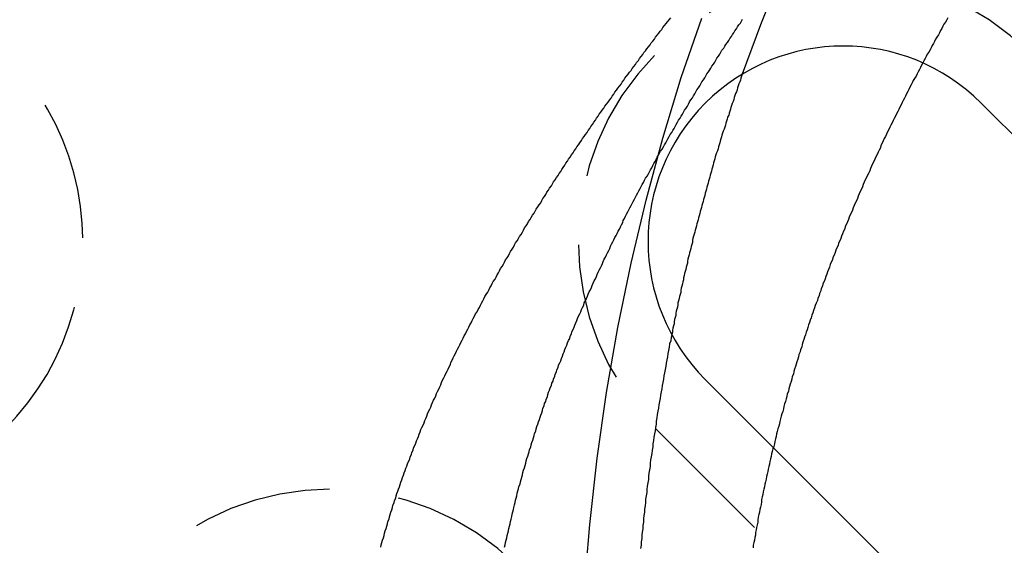
# Model space of a CAD drawing. Extents: x 1329 to 2410, y -425 to 526.
# Drawn here: x 1582 to 1600, y -171 to -161 of the extents above; entities that cross this region are included whole.
import ezdxf

# ---------------------------------------------------------------- set-up
doc = ezdxf.new("R2010")
doc.units = 0
doc.header["$LTSCALE"] = 10
doc.linetypes.add('VERDECKT', pattern=[0.375, 0.25, -0.125])
doc.layers.get('0').update_dxf_attribs({"linetype": 'CONTINUOUS'})
doc.layers.add('STEMPEL', color=3, linetype='CONTINUOUS')

# ---------------------------------------------------------------- blocks, each defined once
blk = doc.blocks.new('A$CAD9F4000')
for p, q in [((1029.799, 260.312), (1048.537, 241.574)), ((1043.588, 236.624), (1024.849, 255.363))]:
    blk.add_line(p, q)
at = {"color": 1, "linetype": 'VERDECKT'}
blk.add_line((1023.965, 254.479), (1042.704, 235.74), dxfattribs=at)
at = {"color": 1}
for points in [[(1019.03, 252.357, 0), (1019.04, 252.399, 0), (1019.05, 252.441, 0), (1019.06, 252.483, 0), (1019.08, 252.525, 0), (1019.09, 252.567, 0), (1019.1, 252.608, 0), (1019.11, 252.65, 0), (1019.13, 252.692, 0), (1019.14, 252.734, 0), (1019.15, 252.776, 0), (1019.16, 252.817, 0), (1019.18, 252.859, 0), (1019.19, 252.901, 0), (1019.2, 252.942, 0), (1019.21, 252.984, 0), (1019.23, 253.025, 0), (1019.24, 253.067, 0), (1019.25, 253.108, 0), (1019.27, 253.15, 0), (1019.28, 253.191, 0), (1019.3, 253.233, 0), (1019.31, 253.274, 0), (1019.32, 253.315, 0), (1019.34, 253.357, 0), (1019.35, 253.398, 0), (1019.37, 253.439, 0), (1019.38, 253.481, 0), (1019.39, 253.522, 0), (1019.41, 253.563, 0), (1019.42, 253.604, 0), (1019.44, 253.645, 0), (1019.45, 253.686, 0), (1019.47, 253.728, 0), (1019.48, 253.769, 0), (1019.5, 253.81, 0), (1019.51, 253.851, 0), (1019.53, 253.892, 0), (1019.55, 253.933, 0), (1019.56, 253.974, 0), (1019.58, 254.014, 0), (1019.59, 254.055, 0), (1019.61, 254.096, 0), (1019.62, 254.137, 0), (1019.64, 254.178, 0), (1019.66, 254.219, 0), (1019.67, 254.259, 0), (1019.69, 254.3, 0), (1019.71, 254.341, 0), (1019.72, 254.381, 0), (1019.74, 254.422, 0), (1019.75, 254.462, 0), (1019.77, 254.503, 0), (1019.79, 254.544, 0), (1019.81, 254.584, 0), (1019.82, 254.625, 0), (1019.84, 254.665, 0), (1019.86, 254.705, 0), (1019.87, 254.746, 0), (1019.89, 254.786, 0), (1019.91, 254.827, 0), (1019.93, 254.867, 0), (1019.94, 254.907, 0), (1019.96, 254.947, 0), (1019.98, 254.988, 0), (1020, 255.028, 0), (1020.02, 255.068, 0), (1020.03, 255.108, 0), (1020.05, 255.148, 0), (1020.07, 255.188, 0), (1020.09, 255.228, 0), (1020.11, 255.268, 0), (1020.12, 255.308, 0), (1020.14, 255.348, 0), (1020.16, 255.388, 0), (1020.18, 255.428, 0), (1020.2, 255.468, 0), (1020.22, 255.508, 0), (1020.24, 255.548, 0), (1020.26, 255.588, 0), (1020.28, 255.627, 0), (1020.29, 255.667, 0), (1020.31, 255.707, 0), (1020.33, 255.747, 0), (1020.35, 255.786, 0), (1020.37, 255.826, 0), (1020.39, 255.866, 0), (1020.41, 255.905, 0), (1020.43, 255.945, 0), (1020.45, 255.984, 0), (1020.47, 256.024, 0), (1020.49, 256.063, 0), (1020.51, 256.103, 0), (1020.53, 256.142, 0), (1020.55, 256.182, 0), (1020.57, 256.221, 0), (1020.59, 256.26, 0), (1020.61, 256.3, 0), (1020.63, 256.339, 0), (1020.65, 256.378, 0), (1020.67, 256.417, 0), (1020.69, 256.456, 0), (1020.71, 256.496, 0), (1020.73, 256.535, 0), (1020.76, 256.574, 0), (1020.78, 256.613, 0), (1020.8, 256.652, 0), (1020.82, 256.691, 0), (1020.84, 256.73, 0), (1020.86, 256.769, 0), (1020.88, 256.808, 0), (1020.9, 256.847, 0), (1020.92, 256.886, 0), (1020.95, 256.924, 0), (1020.97, 256.963, 0), (1020.99, 257.002, 0), (1021.01, 257.041, 0), (1021.03, 257.08, 0), (1021.05, 257.118, 0), (1021.08, 257.157, 0), (1021.1, 257.196, 0), (1021.12, 257.234, 0), (1021.14, 257.273, 0), (1021.16, 257.311, 0), (1021.18, 257.35, 0), (1021.21, 257.388, 0), (1021.23, 257.427, 0), (1021.25, 257.465, 0), (1021.27, 257.504, 0), (1021.3, 257.542, 0), (1021.32, 257.58, 0), (1021.34, 257.619, 0), (1021.36, 257.657, 0), (1021.39, 257.695, 0), (1021.41, 257.733, 0), (1021.43, 257.772, 0), (1021.45, 257.81, 0), (1021.48, 257.848, 0), (1021.5, 257.886, 0), (1021.52, 257.924, 0), (1021.55, 257.962, 0), (1021.57, 258, 0), (1021.59, 258.038, 0), (1021.61, 258.076, 0), (1021.64, 258.114, 0), (1021.66, 258.152, 0), (1021.68, 258.19, 0), (1021.71, 258.228, 0), (1021.73, 258.265, 0), (1021.75, 258.303, 0), (1021.78, 258.341, 0), (1021.8, 258.379, 0), (1021.82, 258.416, 0), (1021.85, 258.454, 0), (1021.87, 258.492, 0), (1021.9, 258.529, 0), (1021.92, 258.567, 0), (1021.94, 258.604, 0), (1021.97, 258.642, 0), (1021.99, 258.679, 0), (1022.01, 258.717, 0), (1022.04, 258.754, 0), (1022.06, 258.791, 0), (1022.09, 258.829, 0), (1022.11, 258.866, 0), (1022.13, 258.903, 0), (1022.16, 258.94, 0), (1022.18, 258.978, 0), (1022.21, 259.015, 0), (1022.23, 259.052, 0), (1022.26, 259.089, 0), (1022.28, 259.126, 0), (1022.3, 259.163, 0), (1022.33, 259.2, 0), (1022.35, 259.237, 0), (1022.38, 259.274, 0), (1022.4, 259.311, 0), (1022.43, 259.348, 0), (1022.45, 259.385, 0), (1022.48, 259.422, 0), (1022.5, 259.458, 0), (1022.53, 259.495, 0), (1022.55, 259.532, 0), (1022.58, 259.568, 0), (1022.6, 259.605, 0), (1022.63, 259.642, 0), (1022.65, 259.678, 0), (1022.68, 259.715, 0), (1022.7, 259.751, 0), (1022.73, 259.788, 0), (1022.75, 259.824, 0), (1022.78, 259.861, 0), (1022.8, 259.897, 0), (1022.83, 259.933, 0), (1022.85, 259.97, 0), (1022.88, 260.006, 0), (1022.9, 260.042, 0), (1022.93, 260.078, 0), (1022.95, 260.114, 0), (1022.98, 260.151, 0), (1023, 260.187, 0), (1023.03, 260.223, 0), (1023.05, 260.259, 0), (1023.08, 260.295, 0), (1023.11, 260.331, 0), (1023.13, 260.367, 0), (1023.16, 260.402, 0), (1023.18, 260.438, 0), (1023.21, 260.474, 0), (1023.23, 260.51, 0), (1023.26, 260.546, 0), (1023.28, 260.581, 0), (1023.31, 260.617, 0), (1023.34, 260.653, 0), (1023.36, 260.688, 0), (1023.39, 260.724, 0), (1023.41, 260.759, 0), (1023.44, 260.795, 0), (1023.47, 260.83, 0), (1023.49, 260.866, 0), (1023.52, 260.901, 0), (1023.54, 260.936, 0), (1023.57, 260.972, 0), (1023.6, 261.007, 0), (1023.62, 261.042, 0), (1023.65, 261.077, 0), (1023.67, 261.112, 0), (1023.7, 261.148, 0), (1023.73, 261.183, 0), (1023.75, 261.218, 0), (1023.78, 261.253, 0), (1023.8, 261.288, 0), (1023.83, 261.323, 0), (1023.86, 261.358, 0), (1023.88, 261.392, 0), (1023.91, 261.427, 0), (1023.94, 261.462, 0), (1023.96, 261.497, 0), (1023.99, 261.531, 0), (1024.02, 261.566, 0), (1024.04, 261.601, 0), (1024.07, 261.635, 0), (1024.09, 261.67, 0), (1024.12, 261.704, 0), (1024.15, 261.739, 0), (1024.17, 261.773, 0), (1024.2, 261.808, 0), (1024.23, 261.842, 0)], [(1021.25, 252.357, 0), (1021.26, 252.399, 0), (1021.27, 252.441, 0), (1021.28, 252.483, 0), (1021.29, 252.525, 0), (1021.3, 252.567, 0), (1021.31, 252.609, 0), (1021.32, 252.651, 0), (1021.33, 252.693, 0), (1021.34, 252.735, 0), (1021.35, 252.777, 0), (1021.36, 252.819, 0), (1021.37, 252.861, 0), (1021.38, 252.903, 0), (1021.39, 252.945, 0), (1021.4, 252.987, 0), (1021.41, 253.029, 0), (1021.42, 253.07, 0), (1021.43, 253.112, 0), (1021.44, 253.154, 0), (1021.45, 253.196, 0), (1021.46, 253.237, 0), (1021.47, 253.279, 0), (1021.48, 253.321, 0), (1021.49, 253.363, 0), (1021.5, 253.404, 0), (1021.51, 253.446, 0), (1021.53, 253.487, 0), (1021.54, 253.529, 0), (1021.55, 253.57, 0), (1021.56, 253.612, 0), (1021.57, 253.653, 0), (1021.58, 253.695, 0), (1021.59, 253.736, 0), (1021.61, 253.778, 0), (1021.62, 253.819, 0), (1021.63, 253.861, 0), (1021.64, 253.902, 0), (1021.65, 253.943, 0), (1021.67, 253.985, 0), (1021.68, 254.026, 0), (1021.69, 254.067, 0), (1021.7, 254.108, 0), (1021.72, 254.15, 0), (1021.73, 254.191, 0), (1021.74, 254.232, 0), (1021.76, 254.273, 0), (1021.77, 254.314, 0), (1021.78, 254.355, 0), (1021.79, 254.396, 0), (1021.81, 254.437, 0), (1021.82, 254.478, 0), (1021.83, 254.519, 0), (1021.85, 254.56, 0), (1021.86, 254.601, 0), (1021.88, 254.642, 0), (1021.89, 254.683, 0), (1021.9, 254.724, 0), (1021.92, 254.765, 0), (1021.93, 254.806, 0), (1021.94, 254.847, 0), (1021.96, 254.887, 0), (1021.97, 254.928, 0), (1021.99, 254.969, 0), (1022, 255.009, 0), (1022.02, 255.05, 0), (1022.03, 255.091, 0), (1022.04, 255.131, 0), (1022.06, 255.172, 0), (1022.07, 255.213, 0), (1022.09, 255.253, 0), (1022.1, 255.294, 0), (1022.12, 255.334, 0), (1022.13, 255.374, 0), (1022.15, 255.415, 0), (1022.16, 255.455, 0), (1022.18, 255.496, 0), (1022.19, 255.536, 0), (1022.21, 255.576, 0), (1022.22, 255.617, 0), (1022.24, 255.657, 0), (1022.26, 255.697, 0), (1022.27, 255.737, 0), (1022.29, 255.778, 0), (1022.3, 255.818, 0), (1022.32, 255.858, 0), (1022.33, 255.898, 0), (1022.35, 255.938, 0), (1022.37, 255.978, 0), (1022.38, 256.018, 0), (1022.4, 256.058, 0), (1022.42, 256.098, 0), (1022.43, 256.138, 0), (1022.45, 256.178, 0), (1022.46, 256.218, 0), (1022.48, 256.258, 0), (1022.5, 256.297, 0), (1022.51, 256.337, 0), (1022.53, 256.377, 0), (1022.55, 256.417, 0), (1022.56, 256.456, 0), (1022.58, 256.496, 0), (1022.6, 256.536, 0), (1022.62, 256.575, 0), (1022.63, 256.615, 0), (1022.65, 256.654, 0), (1022.67, 256.694, 0), (1022.68, 256.733, 0), (1022.7, 256.773, 0), (1022.72, 256.812, 0), (1022.74, 256.852, 0), (1022.75, 256.891, 0), (1022.77, 256.93, 0), (1022.79, 256.97, 0), (1022.81, 257.009, 0), (1022.82, 257.048, 0), (1022.84, 257.087, 0), (1022.86, 257.127, 0), (1022.88, 257.166, 0), (1022.9, 257.205, 0), (1022.91, 257.244, 0), (1022.93, 257.283, 0), (1022.95, 257.322, 0), (1022.97, 257.361, 0), (1022.99, 257.4, 0), (1023.01, 257.439, 0), (1023.02, 257.478, 0), (1023.04, 257.517, 0), (1023.06, 257.555, 0), (1023.08, 257.594, 0), (1023.1, 257.633, 0), (1023.12, 257.672, 0), (1023.14, 257.71, 0), (1023.15, 257.749, 0), (1023.17, 257.788, 0), (1023.19, 257.826, 0), (1023.21, 257.865, 0), (1023.23, 257.903, 0), (1023.25, 257.942, 0), (1023.27, 257.98, 0), (1023.29, 258.019, 0), (1023.31, 258.057, 0), (1023.33, 258.096, 0), (1023.35, 258.134, 0), (1023.37, 258.172, 0), (1023.38, 258.211, 0), (1023.4, 258.249, 0), (1023.42, 258.287, 0), (1023.44, 258.325, 0), (1023.46, 258.363, 0), (1023.48, 258.401, 0), (1023.5, 258.439, 0), (1023.52, 258.477, 0), (1023.54, 258.515, 0), (1023.56, 258.553, 0), (1023.58, 258.591, 0), (1023.6, 258.629, 0), (1023.62, 258.667, 0), (1023.64, 258.705, 0), (1023.66, 258.743, 0), (1023.68, 258.781, 0), (1023.7, 258.818, 0), (1023.72, 258.856, 0), (1023.74, 258.894, 0), (1023.76, 258.931, 0), (1023.78, 258.969, 0), (1023.81, 259.006, 0), (1023.83, 259.044, 0), (1023.85, 259.081, 0), (1023.87, 259.119, 0), (1023.89, 259.156, 0), (1023.91, 259.194, 0), (1023.93, 259.231, 0), (1023.95, 259.268, 0), (1023.97, 259.305, 0), (1023.99, 259.343, 0), (1024.01, 259.38, 0), (1024.03, 259.417, 0), (1024.05, 259.454, 0), (1024.08, 259.491, 0), (1024.1, 259.528, 0), (1024.12, 259.565, 0), (1024.14, 259.602, 0), (1024.16, 259.639, 0), (1024.18, 259.676, 0), (1024.2, 259.713, 0), (1024.22, 259.75, 0), (1024.25, 259.786, 0), (1024.27, 259.823, 0), (1024.29, 259.86, 0), (1024.31, 259.897, 0), (1024.33, 259.933, 0), (1024.35, 259.97, 0), (1024.37, 260.006, 0), (1024.4, 260.043, 0), (1024.42, 260.079, 0), (1024.44, 260.116, 0), (1024.46, 260.152, 0), (1024.48, 260.189, 0), (1024.51, 260.225, 0), (1024.53, 260.261, 0), (1024.55, 260.297, 0), (1024.57, 260.334, 0), (1024.59, 260.37, 0), (1024.62, 260.406, 0), (1024.64, 260.442, 0), (1024.66, 260.478, 0), (1024.68, 260.514, 0), (1024.7, 260.55, 0), (1024.73, 260.586, 0), (1024.75, 260.622, 0), (1024.77, 260.658, 0), (1024.79, 260.694, 0), (1024.82, 260.729, 0), (1024.84, 260.765, 0), (1024.86, 260.801, 0), (1024.88, 260.837, 0), (1024.91, 260.872, 0), (1024.93, 260.908, 0), (1024.95, 260.943, 0), (1024.97, 260.979, 0), (1025, 261.014, 0), (1025.02, 261.05, 0), (1025.04, 261.085, 0), (1025.06, 261.12, 0), (1025.09, 261.156, 0), (1025.11, 261.191, 0), (1025.13, 261.226, 0), (1025.15, 261.261, 0), (1025.18, 261.297, 0), (1025.2, 261.332, 0), (1025.22, 261.367, 0), (1025.25, 261.402, 0), (1025.27, 261.437, 0), (1025.29, 261.472, 0), (1025.32, 261.506, 0), (1025.34, 261.541, 0), (1025.36, 261.576, 0), (1025.38, 261.611, 0), (1025.41, 261.646, 0), (1025.43, 261.68, 0), (1025.45, 261.715, 0), (1025.48, 261.749, 0), (1025.5, 261.784, 0), (1025.52, 261.818, 0)], [(1029.2, 261.842, 0), (1029.18, 261.804, 0), (1029.16, 261.766, 0), (1029.13, 261.728, 0), (1029.11, 261.69, 0), (1029.09, 261.652, 0), (1029.07, 261.613, 0), (1029.05, 261.575, 0), (1029.03, 261.536, 0), (1029, 261.498, 0), (1028.98, 261.46, 0), (1028.96, 261.421, 0), (1028.94, 261.382, 0), (1028.92, 261.344, 0), (1028.9, 261.305, 0), (1028.88, 261.266, 0), (1028.86, 261.228, 0), (1028.83, 261.189, 0), (1028.81, 261.15, 0), (1028.79, 261.111, 0), (1028.77, 261.072, 0), (1028.75, 261.033, 0), (1028.73, 260.994, 0), (1028.71, 260.955, 0), (1028.69, 260.915, 0), (1028.67, 260.876, 0), (1028.65, 260.837, 0), (1028.63, 260.798, 0), (1028.6, 260.758, 0), (1028.58, 260.719, 0), (1028.56, 260.679, 0), (1028.54, 260.64, 0), (1028.52, 260.6, 0), (1028.5, 260.56, 0), (1028.48, 260.521, 0), (1028.46, 260.481, 0), (1028.44, 260.441, 0), (1028.42, 260.401, 0), (1028.4, 260.362, 0), (1028.38, 260.322, 0), (1028.36, 260.282, 0), (1028.34, 260.242, 0), (1028.32, 260.202, 0), (1028.3, 260.162, 0), (1028.28, 260.121, 0), (1028.26, 260.081, 0), (1028.24, 260.041, 0), (1028.22, 260.001, 0), (1028.2, 259.96, 0), (1028.18, 259.92, 0), (1028.16, 259.88, 0), (1028.14, 259.839, 0), (1028.12, 259.799, 0), (1028.1, 259.758, 0), (1028.08, 259.718, 0), (1028.06, 259.677, 0), (1028.04, 259.636, 0), (1028.02, 259.596, 0), (1028, 259.555, 0), (1027.99, 259.514, 0), (1027.97, 259.473, 0), (1027.95, 259.432, 0), (1027.93, 259.391, 0), (1027.91, 259.35, 0), (1027.89, 259.309, 0), (1027.87, 259.268, 0), (1027.85, 259.227, 0), (1027.83, 259.186, 0), (1027.81, 259.145, 0), (1027.8, 259.103, 0), (1027.78, 259.062, 0), (1027.76, 259.021, 0), (1027.74, 258.979, 0), (1027.72, 258.938, 0), (1027.7, 258.897, 0), (1027.68, 258.855, 0), (1027.67, 258.814, 0), (1027.65, 258.772, 0), (1027.63, 258.73, 0), (1027.61, 258.689, 0), (1027.59, 258.647, 0), (1027.58, 258.605, 0), (1027.56, 258.563, 0), (1027.54, 258.522, 0), (1027.52, 258.48, 0), (1027.5, 258.438, 0), (1027.49, 258.396, 0), (1027.47, 258.354, 0), (1027.45, 258.312, 0), (1027.43, 258.27, 0), (1027.42, 258.228, 0), (1027.4, 258.186, 0), (1027.38, 258.143, 0), (1027.36, 258.101, 0), (1027.35, 258.059, 0), (1027.33, 258.017, 0), (1027.31, 257.974, 0), (1027.29, 257.932, 0), (1027.28, 257.889, 0), (1027.26, 257.847, 0), (1027.24, 257.805, 0), (1027.23, 257.762, 0), (1027.21, 257.719, 0), (1027.19, 257.677, 0), (1027.18, 257.634, 0), (1027.16, 257.591, 0), (1027.14, 257.549, 0), (1027.13, 257.506, 0), (1027.11, 257.463, 0), (1027.09, 257.42, 0), (1027.08, 257.377, 0), (1027.06, 257.335, 0), (1027.04, 257.292, 0), (1027.03, 257.249, 0), (1027.01, 257.206, 0), (1027, 257.163, 0), (1026.98, 257.12, 0), (1026.96, 257.076, 0), (1026.95, 257.033, 0), (1026.93, 256.99, 0), (1026.92, 256.947, 0), (1026.9, 256.904, 0), (1026.89, 256.86, 0), (1026.87, 256.817, 0), (1026.86, 256.774, 0), (1026.84, 256.73, 0), (1026.82, 256.687, 0), (1026.81, 256.643, 0), (1026.79, 256.6, 0), (1026.78, 256.556, 0), (1026.76, 256.513, 0), (1026.75, 256.469, 0), (1026.73, 256.425, 0), (1026.72, 256.382, 0), (1026.7, 256.338, 0), (1026.69, 256.294, 0), (1026.68, 256.251, 0), (1026.66, 256.207, 0), (1026.65, 256.163, 0), (1026.63, 256.119, 0), (1026.62, 256.075, 0), (1026.6, 256.031, 0), (1026.59, 255.987, 0), (1026.58, 255.943, 0), (1026.56, 255.899, 0), (1026.55, 255.855, 0), (1026.53, 255.811, 0), (1026.52, 255.767, 0), (1026.51, 255.723, 0), (1026.49, 255.679, 0), (1026.48, 255.635, 0), (1026.47, 255.591, 0), (1026.45, 255.546, 0), (1026.44, 255.502, 0), (1026.43, 255.458, 0), (1026.41, 255.414, 0), (1026.4, 255.369, 0), (1026.39, 255.325, 0), (1026.37, 255.28, 0), (1026.36, 255.236, 0), (1026.35, 255.192, 0), (1026.34, 255.147, 0), (1026.32, 255.103, 0), (1026.31, 255.058, 0), (1026.3, 255.013, 0), (1026.29, 254.969, 0), (1026.27, 254.924, 0), (1026.26, 254.88, 0), (1026.25, 254.835, 0), (1026.24, 254.79, 0), (1026.22, 254.746, 0), (1026.21, 254.701, 0), (1026.2, 254.656, 0), (1026.19, 254.611, 0), (1026.18, 254.566, 0), (1026.17, 254.522, 0), (1026.15, 254.477, 0), (1026.14, 254.432, 0), (1026.13, 254.387, 0), (1026.12, 254.342, 0), (1026.11, 254.297, 0), (1026.1, 254.252, 0), (1026.09, 254.207, 0), (1026.08, 254.162, 0), (1026.06, 254.117, 0), (1026.05, 254.072, 0), (1026.04, 254.027, 0), (1026.03, 253.982, 0), (1026.02, 253.937, 0), (1026.01, 253.892, 0), (1026, 253.846, 0), (1025.99, 253.801, 0), (1025.98, 253.756, 0), (1025.97, 253.711, 0), (1025.96, 253.666, 0), (1025.95, 253.62, 0), (1025.94, 253.575, 0), (1025.93, 253.53, 0), (1025.92, 253.484, 0), (1025.91, 253.439, 0), (1025.9, 253.394, 0), (1025.89, 253.348, 0), (1025.88, 253.303, 0), (1025.87, 253.258, 0), (1025.86, 253.212, 0), (1025.86, 253.167, 0), (1025.85, 253.121, 0), (1025.84, 253.076, 0), (1025.83, 253.03, 0), (1025.82, 252.985, 0), (1025.81, 252.939, 0), (1025.8, 252.894, 0), (1025.79, 252.848, 0), (1025.79, 252.803, 0), (1025.78, 252.757, 0), (1025.77, 252.711, 0), (1025.76, 252.666, 0), (1025.75, 252.62, 0), (1025.75, 252.574, 0), (1025.74, 252.529, 0), (1025.73, 252.483, 0), (1025.72, 252.437, 0), (1025.71, 252.392, 0), (1025.71, 252.346, 0)]]:
    blk.add_polyline3d(points, dxfattribs=at)
at = {"color": 1, "linetype": 'VERDECKT'}
for points in [[(1022.58, 249.148, 0), (1022.61, 250.356, 0), (1022.68, 251.561, 0), (1022.78, 252.76, 0), (1022.91, 253.95, 0), (1023.08, 255.129, 0), (1023.28, 256.295, 0), (1023.52, 257.444, 0), (1023.79, 258.576, 0), (1024.09, 259.686, 0), (1024.42, 260.774, 0), (1024.79, 261.836, 0)], [(1026.19, 262.582, 0), (1025.84, 261.718, 0), (1025.51, 260.833, 0)], [(1024.25, 256.169, 0), (1024.24, 256.112, 0), (1024.23, 256.055, 0), (1024.21, 255.998, 0), (1024.2, 255.941, 0), (1024.19, 255.883, 0), (1024.18, 255.826, 0), (1024.17, 255.769, 0), (1024.16, 255.712, 0), (1024.15, 255.655, 0), (1024.14, 255.597, 0), (1024.13, 255.54, 0), (1024.12, 255.482, 0), (1024.11, 255.425, 0), (1024.1, 255.368, 0), (1024.09, 255.31, 0), (1024.08, 255.252, 0), (1024.07, 255.195, 0), (1024.06, 255.137, 0), (1024.05, 255.08, 0), (1024.04, 255.022, 0), (1024.03, 254.964, 0), (1024.02, 254.906, 0), (1024.01, 254.848, 0), (1024, 254.791, 0), (1023.99, 254.733, 0), (1023.98, 254.675, 0), (1023.97, 254.617, 0), (1023.97, 254.559, 0), (1023.96, 254.501, 0), (1023.95, 254.443, 0), (1023.94, 254.385, 0), (1023.93, 254.327, 0), (1023.92, 254.268, 0), (1023.91, 254.21, 0), (1023.91, 254.152, 0), (1023.9, 254.094, 0), (1023.89, 254.035, 0), (1023.88, 253.977, 0), (1023.87, 253.919, 0), (1023.86, 253.86, 0), (1023.86, 253.802, 0), (1023.85, 253.744, 0), (1023.84, 253.685, 0), (1023.83, 253.627, 0), (1023.83, 253.568, 0), (1023.82, 253.51, 0), (1023.81, 253.451, 0), (1023.8, 253.392, 0), (1023.8, 253.334, 0), (1023.79, 253.275, 0), (1023.78, 253.216, 0), (1023.78, 253.158, 0), (1023.77, 253.099, 0), (1023.76, 253.04, 0), (1023.76, 252.981, 0), (1023.75, 252.923, 0), (1023.74, 252.864, 0), (1023.74, 252.805, 0), (1023.73, 252.746, 0), (1023.73, 252.687, 0), (1023.72, 252.628, 0), (1023.71, 252.569, 0), (1023.71, 252.51, 0), (1023.7, 252.451, 0), (1023.7, 252.392, 0), (1023.69, 252.333, 0)]]:
    blk.add_polyline3d(points, dxfattribs=at)
blk.add_polyline3d([(1025.51, 260.833, 0), (1025.5, 260.798, 0), (1025.49, 260.763, 0), (1025.48, 260.728, 0), (1025.47, 260.694, 0), (1025.45, 260.659, 0), (1025.44, 260.624, 0), (1025.43, 260.589, 0), (1025.42, 260.554, 0), (1025.41, 260.519, 0), (1025.39, 260.484, 0), (1025.38, 260.449, 0), (1025.37, 260.414, 0), (1025.36, 260.379, 0), (1025.35, 260.344, 0), (1025.33, 260.309, 0), (1025.32, 260.273, 0), (1025.31, 260.238, 0), (1025.3, 260.203, 0), (1025.29, 260.168, 0), (1025.28, 260.132, 0), (1025.27, 260.097, 0), (1025.25, 260.062, 0), (1025.24, 260.026, 0), (1025.23, 259.991, 0), (1025.22, 259.956, 0), (1025.21, 259.92, 0), (1025.2, 259.885, 0), (1025.19, 259.849, 0), (1025.17, 259.814, 0), (1025.16, 259.778, 0), (1025.15, 259.742, 0), (1025.14, 259.707, 0), (1025.13, 259.671, 0), (1025.12, 259.635, 0), (1025.11, 259.6, 0), (1025.1, 259.564, 0), (1025.09, 259.528, 0), (1025.08, 259.492, 0), (1025.07, 259.456, 0), (1025.05, 259.421, 0), (1025.04, 259.385, 0), (1025.03, 259.349, 0), (1025.02, 259.313, 0), (1025.01, 259.277, 0), (1025, 259.241, 0), (1024.99, 259.205, 0), (1024.98, 259.169, 0), (1024.97, 259.133, 0), (1024.96, 259.097, 0), (1024.95, 259.061, 0), (1024.94, 259.024, 0), (1024.93, 258.988, 0), (1024.92, 258.952, 0), (1024.91, 258.916, 0), (1024.9, 258.879, 0), (1024.89, 258.843, 0), (1024.88, 258.807, 0), (1024.87, 258.771, 0), (1024.86, 258.734, 0), (1024.85, 258.698, 0), (1024.84, 258.661, 0), (1024.83, 258.625, 0), (1024.82, 258.588, 0), (1024.81, 258.552, 0), (1024.8, 258.515, 0), (1024.79, 258.479, 0), (1024.78, 258.442, 0), (1024.77, 258.406, 0), (1024.76, 258.369, 0), (1024.75, 258.333, 0), (1024.74, 258.296, 0), (1024.73, 258.259, 0), (1024.72, 258.222, 0), (1024.71, 258.186, 0), (1024.7, 258.149, 0), (1024.69, 258.112, 0), (1024.68, 258.075, 0), (1024.67, 258.039, 0), (1024.66, 258.002, 0), (1024.65, 257.965, 0), (1024.64, 257.928, 0), (1024.63, 257.891, 0), (1024.62, 257.854, 0), (1024.62, 257.817, 0), (1024.61, 257.78, 0), (1024.6, 257.743, 0), (1024.59, 257.706, 0), (1024.58, 257.669, 0), (1024.57, 257.632, 0), (1024.56, 257.595, 0), (1024.55, 257.558, 0), (1024.54, 257.52, 0), (1024.53, 257.483, 0), (1024.53, 257.446, 0), (1024.52, 257.409, 0), (1024.51, 257.372, 0), (1024.5, 257.334, 0), (1024.49, 257.297, 0), (1024.48, 257.26, 0), (1024.47, 257.222, 0), (1024.46, 257.185, 0), (1024.46, 257.148, 0), (1024.45, 257.11, 0), (1024.44, 257.073, 0), (1024.43, 257.035, 0), (1024.42, 256.998, 0), (1024.41, 256.96, 0), (1024.41, 256.923, 0), (1024.4, 256.885, 0), (1024.39, 256.848, 0), (1024.38, 256.81, 0), (1024.37, 256.773, 0), (1024.36, 256.735, 0), (1024.36, 256.698, 0), (1024.35, 256.66, 0), (1024.34, 256.622, 0), (1024.33, 256.585, 0), (1024.32, 256.547, 0), (1024.32, 256.509, 0), (1024.31, 256.471, 0), (1024.3, 256.434, 0), (1024.29, 256.396, 0), (1024.29, 256.358, 0), (1024.28, 256.32, 0), (1024.27, 256.282, 0), (1024.26, 256.244, 0), (1024.26, 256.207, 0), (1024.25, 256.169, 0)])
for radius in [115, 114.366, 57.588, 57, 57, 55.666, 55, 53.5, 52.855, 52.227, 52.042, 52.003, 52, 52, 51.5, 50.501, 50.5, 50.494, 50, 49, 48.25, 48.25, 48.246, 47.691, 45.25, 45.108, 45.05, 45, 44.25, 43.5, 42.028, 41.8, 40.5, 39.753, 38.5, 37.151, 36.8, 36.5, 36, 35.888, 34.9, 34.5, 34.294]:
    blk.add_circle((1008.939, 248.645), radius, dxfattribs=at)
for centre, radius, start, end in [((1008.939, 248.645), 64, 0, 180), ((1008.939, 248.645), 54.5, 0, 180), ((1008.939, 248.645), 42, 325.5618, 124.4382), ((1027.324, 257.837), 4.75, 45, 225), ((1008.939, 257.837), 4.75, 225, 45), ((1018.132, 248.645), 4.75, 45, 225)]:
    blk.add_arc(centre, radius, start, end, dxfattribs=at)
blk.add_arc((1027.324, 257.837), 3.5, 45, 225)

msp = doc.modelspace()

# ---------------------------------------------------------------- block references
at = {"layer": 'STEMPEL'}
msp.add_blockref('A$CAD9F4000', (569.597, -423.296, -98.182), dxfattribs=at)

doc.saveas('drawing.dxf')
